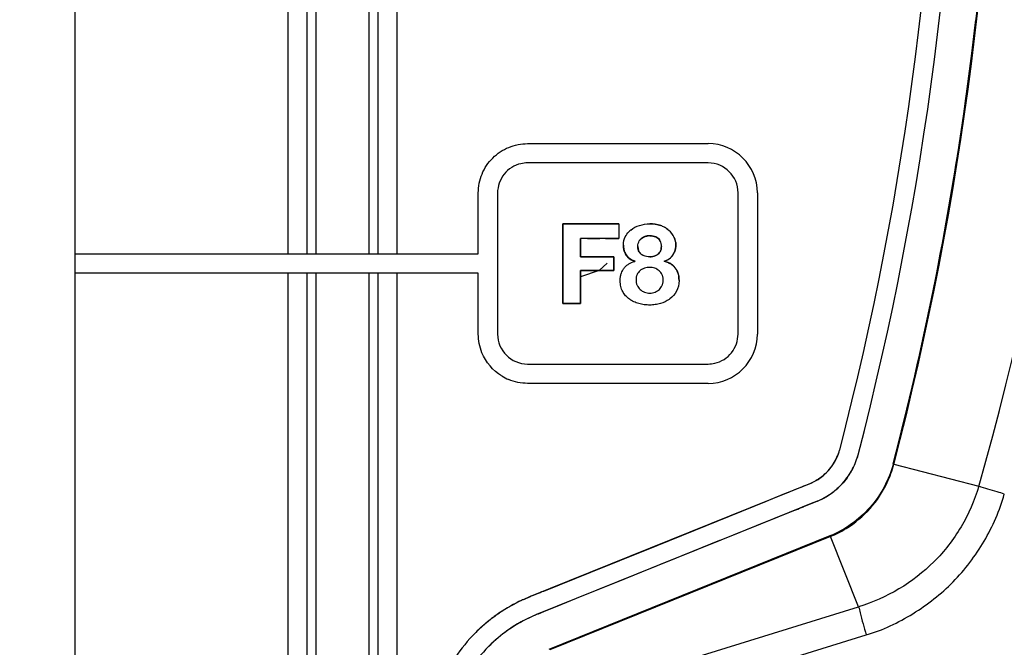
# Paper-space layout '10003487363_1' of a CAD drawing. Units: inches. Extents: x 0 to 34, y 0 to 22.
# Drawn here: x 14.3 to 16.1, y 9.6 to 10.8 of the extents above; entities that cross this region are included whole.
import ezdxf

# ---------------------------------------------------------------- set-up
doc = ezdxf.new("R2010")
doc.units = ezdxf.units.IN
doc.header["$LTSCALE"] = 1.87
doc.header["$MEASUREMENT"] = 0
doc.layers.get('0').update_dxf_attribs({"linetype": 'CONTINUOUS'})
doc.styles.get("Standard").update_dxf_attribs({"font": 'txt', "width": 0.8})
doc.dimstyles.new('DIMSTYLE_1', dxfattribs={"dimtxt": 0.15625, "dimasz": 0.1875, "dimexe": 0.125, "dimexo": 0.0625, "dimgap": 0.078125, "dimtad": 0, "dimtih": 1, "dimtoh": 1, "dimzin": 4, "dimdsep": 46, "dimtxsty": 'STANDARD', "dimblk": 'CLOSED', "dimblk1": 'CLOSED', "dimblk2": 'CLOSED', "dimcen": 0.09, "dimadec": 0, "dimazin": 0, "dimtfac": 1, "dimtofl": 0, "dimtmove": 0, "dimatfit": 3, "dimldrblk": 'CLOSED', "dimfxl": 1, "dimtolj": 1, "dimtzin": 4, "dimarcsym": 0})

# ---------------------------------------------------------------- blocks, each defined once
blk = doc.blocks.new('_CLOSED')
at = {"color": 0, "linetype": 'BYBLOCK'}
for p, q in [((0, 0), (-1, 0.1667)), ((-1, 0.1667), (-1, -0.1667)), ((-1, -0.1667), (0, 0)), ((-1, 0), (0, 0))]:
    blk.add_line(p, q, dxfattribs=at)
blk = doc.blocks.new('*D0')
at = {"color": 2, "linetype": 'CONTINUOUS'}
for p, q in [((3.2494, 11.3637), (3.2494, 6.5905)), ((17.147, 11.3637), (17.147, 4.535)), ((3.2494, 6.3405), (3.2494, 4.535)), ((3.2494, 4.66), (9.9325, 4.66)), ((17.147, 4.66), (10.4638, 4.66))]:
    blk.add_line(p, q, dxfattribs=at)
at = {"color": 2, "linetype": 'CONTINUOUS', "xscale": 0.1875, "yscale": 0.1875, "zscale": 0.1875, "rotation": 180}
blk.add_blockref('_CLOSED', (3.2494, 4.66), dxfattribs=at)
at = {"color": 2, "linetype": 'CONTINUOUS', "xscale": 0.1875, "yscale": 0.1875, "zscale": 0.1875}
blk.add_blockref('_CLOSED', (17.147, 4.66), dxfattribs=at)
at = {"color": 2, "linetype": 'CONTINUOUS', "insert": (10.1982, 4.7382), "char_height": 0.15625, "width": 0.375, "attachment_point": 2, "line_spacing_factor": 0.9}
blk.add_mtext('353', dxfattribs=at)

psp = doc.layouts.new('10003487363_1')

# ---------------------------------------------------------------- linework, layer by layer
at = {"color": 6, "linetype": 'CONTINUOUS'}
for p, q in [((14.3714, 12.6293), (14.3714, 8.7726)), ((15.2037, 10.5346), (15.5355, 10.5346)), ((15.5355, 10.4992), (15.2037, 10.4992)), ((15.1131, 10.3321), (15.1131, 10.4441)), ((15.1485, 10.4441), (15.1485, 10.1849)), ((15.5906, 10.1849), (15.5906, 10.4441)), ((15.626, 10.4441), (15.626, 10.1849)), ((14.3714, 10.3321), (15.1131, 10.3321)), ((15.1131, 10.2966), (14.3714, 10.2966)), ((15.1131, 10.1849), (15.1131, 10.2966)), ((15.2037, 10.1297), (15.5355, 10.1297)), ((15.5355, 10.0943), (15.2037, 10.0943)), ((15.7594, 9.814), (15.2431, 9.6054)), ((15.7602, 9.8129), (15.2447, 9.6046))]:
    psp.add_line(p, q, dxfattribs=at)
at = {"color": 9, "linetype": 'CONTINUOUS'}
for p, q in [((14.7635, 10.3321), (14.7635, 11.0624)), ((14.7979, 11.0624), (14.7979, 10.3321)), ((14.815, 10.3321), (14.815, 11.0624)), ((14.912, 11.0624), (14.912, 10.3321)), ((14.9292, 10.3321), (14.9292, 11.0624)), ((14.9635, 11.0624), (14.9635, 10.3321)), ((14.7635, 8.4392), (14.7635, 10.2966)), ((14.7979, 10.2966), (14.7979, 8.4392)), ((14.815, 8.4392), (14.815, 10.2966)), ((14.912, 10.2966), (14.912, 8.3816)), ((14.9292, 8.3816), (14.9292, 10.2966)), ((14.9635, 10.2966), (14.9635, 8.3816)), ((15.8769, 9.9457), (16.0329, 9.9051)), ((15.8122, 9.684), (15.7602, 9.8129)), ((15.2795, 9.5191), (15.8122, 9.684)), ((15.2935, 9.4675), (15.8262, 9.6324))]:
    psp.add_line(p, q, dxfattribs=at)
at = {"color": 7, "linetype": 'CONTINUOUS'}
for p, q in [((15.3717, 10.3873), (15.2688, 10.3873)), ((15.2688, 10.3873), (15.2791, 10.3873)), ((15.2688, 10.362), (15.2688, 10.3873)), ((15.2688, 10.36), (15.2688, 10.3873)), ((15.2688, 10.362), (15.2688, 10.3873)), ((15.2688, 10.3873), (15.3317, 10.3873)), ((15.2791, 10.3873), (15.3207, 10.3873)), ((15.3207, 10.3873), (15.3308, 10.3873)), ((15.3308, 10.3873), (15.3352, 10.3873)), ((15.3317, 10.3873), (15.3511, 10.3873)), ((15.3352, 10.3873), (15.351, 10.3873)), ((15.351, 10.3873), (15.3602, 10.3873)), ((15.3511, 10.3873), (15.3599, 10.3873)), ((15.3717, 10.3873), (15.3717, 10.3692)), ((15.3717, 10.3866), (15.3717, 10.3832)), ((15.3717, 10.3832), (15.3717, 10.3691)), ((15.3717, 10.3691), (15.3717, 10.3617)), ((15.2688, 10.3303), (15.2688, 10.362)), ((15.2688, 10.3303), (15.2688, 10.362)), ((15.2688, 10.3429), (15.2688, 10.36)), ((15.3276, 10.3602), (15.301, 10.3602)), ((15.301, 10.3588), (15.301, 10.332)), ((15.3075, 10.3602), (15.3034, 10.3603)), ((15.3196, 10.3602), (15.3075, 10.3602)), ((15.3193, 10.3602), (15.3075, 10.3602)), ((15.314, 10.3602), (15.321, 10.3602)), ((15.321, 10.3602), (15.3276, 10.3602)), ((15.3715, 10.3602), (15.3276, 10.3602)), ((15.3367, 10.3602), (15.3297, 10.3602)), ((15.3503, 10.3602), (15.3363, 10.3602)), ((15.349, 10.3602), (15.3367, 10.3602)), ((15.3468, 10.3602), (15.3697, 10.3602)), ((15.3588, 10.3602), (15.349, 10.3602)), ((15.3618, 10.3602), (15.3503, 10.3602)), ((15.3652, 10.3602), (15.3588, 10.3602)), ((15.3693, 10.3602), (15.3668, 10.3603)), ((15.3713, 10.3601), (15.3694, 10.3602)), ((15.4194, 10.3639), (15.4238, 10.3651)), ((15.4226, 10.3648), (15.4194, 10.364)), ((15.4409, 10.3625), (15.4384, 10.3637)), ((15.4465, 10.3572), (15.446, 10.3579)), ((15.3801, 10.3434), (15.3799, 10.3482)), ((15.3824, 10.3346), (15.382, 10.3358)), ((15.2688, 10.3106), (15.2688, 10.3303)), ((15.2688, 10.3106), (15.2688, 10.3303)), ((15.3355, 10.3264), (15.301, 10.3265)), ((15.3016, 10.3264), (15.3045, 10.3264)), ((15.3017, 10.3264), (15.3045, 10.3264)), ((15.3017, 10.3264), (15.3045, 10.3264)), ((15.3045, 10.3264), (15.315, 10.3264)), ((15.315, 10.3264), (15.3203, 10.3264)), ((15.3203, 10.3264), (15.3623, 10.3264)), ((15.3203, 10.3264), (15.3623, 10.3264)), ((15.3326, 10.3264), (15.3623, 10.3264)), ((15.3499, 10.315), (15.3354, 10.3014)), ((15.3623, 10.3264), (15.3355, 10.3264)), ((15.3623, 10.3264), (15.3623, 10.3219)), ((15.3623, 10.3097), (15.3623, 10.3264)), ((15.3623, 10.3264), (15.3623, 10.3219)), ((15.3623, 10.3219), (15.3623, 10.3095)), ((15.3623, 10.3219), (15.3623, 10.309)), ((15.3623, 10.3195), (15.3623, 10.315)), ((15.3904, 10.3237), (15.3942, 10.3213)), ((15.2688, 10.2875), (15.2688, 10.3106)), ((15.2688, 10.2845), (15.2688, 10.3106)), ((15.2688, 10.3005), (15.2688, 10.309)), ((15.2688, 10.3005), (15.2688, 10.2877)), ((15.3054, 10.3015), (15.301, 10.3013)), ((15.3054, 10.3015), (15.301, 10.3013)), ((15.3354, 10.3014), (15.301, 10.2897)), ((15.301, 10.3013), (15.301, 10.2959)), ((15.301, 10.3013), (15.301, 10.2897)), ((15.3354, 10.3014), (15.3054, 10.3015)), ((15.3354, 10.3014), (15.3054, 10.3015)), ((15.3095, 10.3014), (15.3481, 10.3014)), ((15.3409, 10.3014), (15.3354, 10.3014)), ((15.3409, 10.3014), (15.3354, 10.3014)), ((15.3481, 10.3014), (15.3409, 10.3014)), ((15.3481, 10.3014), (15.3409, 10.3014)), ((15.3527, 10.3014), (15.3481, 10.3014)), ((15.3527, 10.3014), (15.3481, 10.3014)), ((15.3579, 10.3015), (15.3527, 10.3014)), ((15.3623, 10.3017), (15.3579, 10.3015)), ((15.3623, 10.3034), (15.3623, 10.3097)), ((15.3623, 10.3095), (15.3623, 10.3017)), ((15.3623, 10.309), (15.3623, 10.3017)), ((15.2688, 10.2877), (15.2688, 10.2685)), ((15.2688, 10.2716), (15.2688, 10.2875)), ((15.2688, 10.2716), (15.2688, 10.2845)), ((15.301, 10.2959), (15.301, 10.2827)), ((15.301, 10.2914), (15.301, 10.2653)), ((15.301, 10.2897), (15.301, 10.2834)), ((15.301, 10.2827), (15.301, 10.2769)), ((15.2688, 10.2587), (15.2688, 10.2716)), ((15.2688, 10.2587), (15.2688, 10.2716)), ((15.301, 10.2769), (15.301, 10.2713)), ((15.301, 10.2714), (15.3011, 10.2522)), ((15.301, 10.2713), (15.301, 10.2566)), ((15.301, 10.2713), (15.301, 10.2412)), ((15.301, 10.2442), (15.301, 10.2653)), ((15.2688, 10.2427), (15.2688, 10.2587)), ((15.2688, 10.2412), (15.2688, 10.2427)), ((15.3008, 10.2422), (15.3004, 10.2414)), ((15.301, 10.2431), (15.3008, 10.2422)), ((15.301, 10.2588), (15.301, 10.2434)), ((15.3011, 10.2522), (15.301, 10.2463)), ((15.301, 10.2463), (15.301, 10.2431)), ((15.301, 10.2454), (15.301, 10.2436)), ((15.301, 10.2412), (15.301, 10.2436)), ((15.301, 10.2412), (15.301, 10.2436)), ((15.2714, 10.2409), (15.2697, 10.2407)), ((15.2735, 10.241), (15.2714, 10.2409)), ((15.2996, 10.241), (15.2735, 10.241)), ((15.81, 9.9592), (15.8096, 9.9577)), ((15.7235, 9.9106), (15.2072, 9.702)), ((15.6949, 9.899), (15.7094, 9.9049)), ((15.6949, 9.899), (15.7094, 9.9049)), ((15.712, 9.9059), (15.7169, 9.9079)), ((15.712, 9.9059), (15.7169, 9.9079)), ((15.7169, 9.9079), (15.7249, 9.9112)), ((15.7169, 9.9079), (15.7249, 9.9112)), ((15.7249, 9.9112), (15.7303, 9.9137)), ((15.7249, 9.9112), (15.7302, 9.9137)), ((15.6428, 9.878), (15.6587, 9.8844)), ((15.6428, 9.878), (15.6587, 9.8844)), ((15.6587, 9.8844), (15.6798, 9.8929)), ((15.6587, 9.8844), (15.6798, 9.8929)), ((15.7366, 9.8781), (15.2203, 9.6695)), ((15.2334, 9.7125), (15.6428, 9.878)), ((15.4416, 9.7967), (15.6428, 9.878)), ((15.6968, 9.862), (15.656, 9.8456)), ((15.6968, 9.862), (15.6946, 9.8612)), ((15.716, 9.8698), (15.6968, 9.862)), ((15.716, 9.8698), (15.7107, 9.8677)), ((15.7279, 9.8746), (15.716, 9.8698)), ((15.7279, 9.8746), (15.716, 9.8698)), ((15.7365, 9.8781), (15.7279, 9.8746)), ((15.7306, 9.8757), (15.7279, 9.8746)), ((15.7362, 9.878), (15.7306, 9.8757)), ((15.656, 9.8456), (15.6317, 9.8357)), ((15.656, 9.8456), (15.6466, 9.8418)), ((15.6741, 9.8529), (15.656, 9.8456)), ((15.6946, 9.8612), (15.6741, 9.8529)), ((15.6466, 9.8418), (15.5587, 9.8062)), ((15.6317, 9.8357), (15.5587, 9.8062)), ((15.2331, 9.7124), (15.4416, 9.7967)), ((15.5587, 9.8062), (15.4463, 9.7609)), ((15.5563, 9.8053), (15.4539, 9.7639)), ((15.5587, 9.8062), (15.5563, 9.8053)), ((15.4463, 9.7609), (15.3832, 9.7354)), ((15.4463, 9.7609), (15.3968, 9.7409)), ((15.4539, 9.7639), (15.4463, 9.7609)), ((15.3832, 9.7354), (15.342, 9.7187)), ((15.3832, 9.7354), (15.3497, 9.7218)), ((15.3968, 9.7409), (15.3832, 9.7354)), ((15.342, 9.7187), (15.2929, 9.6989)), ((15.342, 9.7187), (15.2991, 9.7014)), ((15.3497, 9.7218), (15.342, 9.7187)), ((15.1967, 9.6975), (15.2073, 9.7019)), ((15.1967, 9.6975), (15.2073, 9.7019)), ((15.2991, 9.7014), (15.2929, 9.6989)), ((15.2574, 9.6845), (15.2424, 9.6785)), ((15.2574, 9.6845), (15.2476, 9.6806)), ((15.2929, 9.6989), (15.2574, 9.6845)), ((15.2929, 9.6989), (15.2574, 9.6845)), ((15.2204, 9.6694), (15.2111, 9.6656)), ((15.2424, 9.6785), (15.2266, 9.6721)), ((15.2476, 9.6806), (15.2427, 9.6786))]:
    psp.add_line(p, q, dxfattribs=at)
for points in [[(15.3668, 10.3603), (15.3645, 10.3602), (15.3618, 10.3602)], [(15.2735, 10.241), (15.2692, 10.241), (15.2688, 10.2411), (15.2688, 10.2415)]]:
    psp.add_lwpolyline(points, dxfattribs=at)
for centre, radius, start, end in [((10.1982, 11.4262), 6.9488, 318.34056, 54.06756), ((10.1982, 11.4262), 6.9045, 318.34056, 54.06756), ((10.1982, 11.4262), 6.7961, 318.74947, 53.77524), ((10.1982, 11.4262), 6.6704, 319.0267, 53.57717), ((10.1982, 11.4262), 6.6388, 326.58555, 33.41445), ((10.1982, 11.4262), 5.8672, 345.39172, 14.60828), ((10.2204, 11.424), 5.8449, 351.87101, 353.49954), ((10.1643, 11.4329), 5.9017, 345.41176, 351.86286), ((15.2044, 10.4396), 0.0596, 90.6986, 102.361), ((15.4332, 10.3405), 0.0462, 61.1575, 70.802), ((15.4365, 10.3457), 0.0401, 24.5169, 47.4678), ((15.3278, 12.536), 2.1758, 269.7784, 270.2262), ((15.3239, 14.813), 4.4527, 269.9437, 270.0748), ((15.4239, 10.3467), 0.0175, 140.6601, 148.3537), ((15.4248, 10.346), 0.0186, 129.2634, 140.7497), ((15.4261, 10.3445), 0.0206, 116.6654, 124.9304), ((15.4265, 10.3436), 0.0216, 109.2649, 116.6), ((15.427, 10.3426), 0.0227, 109.5661, 116.6489), ((15.428, 10.3391), 0.0264, 96.2425, 101.9779), ((15.4282, 10.338), 0.0275, 89.9414, 99.241), ((15.4287, 10.3328), 0.0326, 90.666, 96.212), ((15.4313, 10.3467), 0.0185, 50.1938, 63.1959), ((15.432, 10.3476), 0.0174, 25.2589, 36.0376), ((15.4329, 10.3479), 0.0164, 29.5492, 37.1794), ((15.4069, 10.3445), 0.0267, 199.3377, 205.6825), ((15.4085, 10.3456), 0.0282, 202.4925, 212.5843), ((15.4471, 10.3463), 0.0287, 303.5414, 337.6623), ((15.4461, 10.3469), 0.0298, 324.3662, 337.3717), ((15.4069, 10.3446), 0.0264, 212.5896, 240.1855), ((15.4048, 10.3428), 0.024, 226.0868, 232.9652), ((15.4458, 10.3482), 0.031, 287.8275, 303.5015), ((15.4498, 10.2866), 0.0319, 48.1867, 54.619), ((15.4523, 10.2889), 0.0289, 48.8275, 56.022), ((15.4487, 10.2862), 0.033, 21.7967, 27.8804), ((15.4515, 10.2881), 0.0301, 20.4447, 27.2067), ((19.9454, 10.2773), 4.6444, 179.9244, 180.0734), ((15.5347, 10.1893), 0.0595, 270.6947, 282.822), ((15.2026, 10.183), 0.0884, 238.2924, 247.6655), ((15.6887, 9.9958), 0.1268, 329.1034, 342.4855), ((15.6939, 9.994), 0.1213, 342.5584, 345.1637), ((15.6967, 9.9928), 0.1183, 342.7308, 345.3849), ((15.6344, 10.0136), 0.1839, 342.8049, 344.0335), ((15.6848, 9.9988), 0.0966, 307.9299, 327.0308), ((15.7019, 9.9888), 0.1119, 328.7098, 332.6044), ((15.6867, 9.9966), 0.0937, 306.81, 310.6033), ((15.6861, 9.9977), 0.13, 309.8123, 325.5681), ((15.6875, 9.9968), 0.1283, 310.2359, 329.1134), ((15.6911, 9.9954), 0.1246, 325.0889, 328.7072), ((13.7292, 14.7422), 5.2268, 291.9119, 292.0908), ((13.7445, 14.7044), 5.1861, 291.9112, 292.0914), ((15.9398, 9.3267), 0.6224, 111.4718, 111.7305), ((15.9387, 9.3295), 0.6194, 111.47, 111.73), ((15.6876, 9.9961), 0.1278, 308.4666, 310.2152), ((15.6923, 9.9906), 0.1206, 308.3464, 310.1996), ((15.6945, 9.988), 0.1171, 310.2017, 311.6755), ((15.6926, 9.9873), 0.1177, 291.7815, 294.5801), ((15.6871, 9.9972), 0.1289, 292.5155, 308.2989), ((15.6913, 9.99), 0.1207, 294.6521, 299.1795), ((15.6888, 9.9944), 0.1257, 299.2176, 309.8338), ((13.7492, 14.6998), 5.2151, 291.9286, 292.0938), ((15.317, 9.4303), 0.293, 112.005, 114.9573), ((17.0637, 5.2011), 4.8686, 112.0828, 112.4147), ((17.0944, 5.1267), 4.949, 112.0915, 112.4146), ((15.3182, 9.4278), 0.2958, 114.9682, 124.1824), ((15.322, 9.4216), 0.303, 116.4058, 124.1113), ((15.3211, 9.4234), 0.301, 115.3301, 116.399), ((15.3207, 9.4243), 0.3, 114.3934, 115.3301), ((15.3209, 9.4231), 0.3011, 124.1058, 129.5075), ((15.3205, 9.4243), 0.3001, 123.7483, 129.0577), ((15.3213, 9.4223), 0.2671, 114.4008, 126.6242), ((15.3183, 9.4273), 0.2613, 114.2029, 124.3731), ((15.8657, 8.1231), 1.6757, 112.6523, 112.9961), ((15.3174, 9.4293), 0.2591, 111.9986, 114.1897), ((15.6483, 8.6435), 1.1117, 112.2948, 112.6428), ((17.211, 4.8416), 5.2221, 112.142, 112.4075), ((15.3211, 9.4231), 0.3013, 130.1711, 136.4921), ((15.3228, 9.4215), 0.3037, 129.5898, 135.0669), ((15.3188, 9.4257), 0.2979, 129.5158, 130.1565), ((15.3217, 9.4228), 0.3019, 129.0528, 129.585), ((15.3251, 9.4192), 0.3069, 135.0702, 156.9325), ((15.3225, 9.4216), 0.2684, 129.5533, 135.0689), ((15.3199, 9.4243), 0.2646, 123.9191, 133.691), ((15.3214, 9.4228), 0.2668, 129.0479, 129.5485), ((15.3244, 9.4195), 0.2712, 133.7257, 156.9396)]:
    psp.add_arc(centre, radius, start, end, dxfattribs=at)
at = {"color": 6, "linetype": 'CONTINUOUS'}
for centre, radius, start, end in [((10.1982, 11.4262), 5.8686, 345.38472, 14.61528), ((10.1884, 11.425), 5.8098, 345.4247, 14.57499), ((10.1884, 11.425), 5.7748, 345.42532, 14.57499), ((15.5355, 10.4441), 0.0906, 0, 90), ((15.5355, 10.4441), 0.0551, 0, 90), ((15.4183, 10.3448), 0.0399, 128.8634, 135.7148), ((15.2037, 10.1849), 0.0551, 180, 270), ((15.5355, 10.1849), 0.0906, 270, 0), ((15.6892, 9.9948), 0.194, 334.7846, 345.3437), ((15.6846, 9.997), 0.1991, 301.7223, 334.7787), ((15.6858, 9.9958), 0.1974, 292.1306, 301.614)]:
    psp.add_arc(centre, radius, start, end, dxfattribs=at)
at = {"color": 9, "linetype": 'CONTINUOUS'}
psp.add_arc((10.7214, 11.4275), 5.5253, 344.0061, 359.9861, dxfattribs=at)
for points, knots in [([(15.6468, 14.8872), (15.7976, 14.6272), (16.0658, 14.0839), (16.3562, 13.2245), (16.5329, 12.3329), (16.5911, 11.4268), (16.5329, 10.5206), (16.3565, 9.6288), (16.0661, 8.769), (15.7977, 8.2254), (15.6468, 7.9652)], [0, 0, 0, 0, 0.1245, 0.250093, 0.374718, 0.499893, 0.625138, 0.749777, 0.875367, 1, 1, 1, 1]), ([(16.0329, 9.9051), (16.0252, 9.8791), (16.0033, 9.8287), (15.9367, 9.743), (15.8637, 9.6992), (15.8122, 9.684)], [0, 0, 0, 0, 0.251404, 0.502465, 1, 1, 1, 1]), ([(16.0799, 9.891), (16.0756, 9.8923), (16.0599, 9.8969), (16.0442, 9.9015), (16.0329, 9.9051)], [0, 0, 0, 0, 0.274729, 1, 1, 1, 1]), ([(15.8262, 9.6324), (15.8564, 9.6408), (15.9138, 9.6684), (15.9887, 9.7265), (16.0364, 9.7901), (16.0651, 9.8461), (16.076, 9.8758), (16.0799, 9.891)], [0, 0, 0, 0, 0.249573, 0.499325, 0.749293, 0.874745, 1, 1, 1, 1]), ([(15.8122, 9.684), (15.8131, 9.6803), (15.8172, 9.663), (15.8221, 9.6458), (15.8262, 9.6324)], [0, 0, 0, 0, 0.213152, 1, 1, 1, 1])]:
    psp.add_open_spline(points, degree=3, knots=knots, dxfattribs=at)
at = {"color": 7, "linetype": 'CONTINUOUS'}
for points in [[(15.1692, 10.5278), (15.1801, 10.5322), (15.192, 10.5345), (15.2037, 10.5346)], [(15.1692, 10.5278), (15.1801, 10.5322), (15.192, 10.5345), (15.2037, 10.5346)], [(15.1131, 10.4441), (15.1133, 10.4559), (15.1155, 10.4678), (15.12, 10.4787)], [(15.1131, 10.4441), (15.1133, 10.4559), (15.1155, 10.4678), (15.12, 10.4787)], [(15.3599, 10.3873), (15.3634, 10.3873), (15.3669, 10.387), (15.3703, 10.3874)], [(15.4282, 10.3873), (15.435, 10.3873), (15.442, 10.3864), (15.4484, 10.3842)], [(15.4484, 10.3842), (15.442, 10.3864), (15.435, 10.3873), (15.4282, 10.3873)], [(15.3717, 10.3692), (15.3717, 10.3662), (15.3719, 10.3632), (15.3715, 10.3602)], [(15.4555, 10.381), (15.4584, 10.3794), (15.4612, 10.3775), (15.4636, 10.3752)], [(15.4636, 10.3752), (15.4612, 10.3775), (15.4584, 10.3794), (15.4555, 10.381)], [(15.301, 10.3588), (15.301, 10.3499), (15.3007, 10.3409), (15.301, 10.332)], [(15.3035, 10.3605), (15.3028, 10.3606), (15.3018, 10.3604), (15.3013, 10.3599)], [(15.3034, 10.3603), (15.3027, 10.3602), (15.302, 10.3601), (15.3014, 10.3596)], [(15.3075, 10.3602), (15.3062, 10.3602), (15.3048, 10.3602), (15.3035, 10.3605)], [(15.3717, 10.3617), (15.3717, 10.3612), (15.3718, 10.3604), (15.3713, 10.3601)], [(15.4063, 10.3455), (15.4063, 10.3496), (15.4073, 10.3531), (15.4091, 10.356)], [(15.4091, 10.3558), (15.4101, 10.3576), (15.4115, 10.3591), (15.4131, 10.3604)], [(15.4091, 10.356), (15.4101, 10.3575), (15.4113, 10.3589), (15.4127, 10.3601)], [(15.4143, 10.3614), (15.4129, 10.3603), (15.4116, 10.3591), (15.4104, 10.3578)], [(15.4127, 10.3601), (15.414, 10.3612), (15.4153, 10.3621), (15.4169, 10.3628)], [(15.4131, 10.3604), (15.4142, 10.3613), (15.4154, 10.3621), (15.4167, 10.3628)], [(15.4167, 10.3628), (15.4154, 10.3621), (15.4142, 10.3613), (15.4131, 10.3604)], [(15.4167, 10.3628), (15.4193, 10.3641), (15.4223, 10.3649), (15.4252, 10.3652)], [(15.4226, 10.3648), (15.4205, 10.3644), (15.4185, 10.3637), (15.4167, 10.3628)], [(15.4285, 10.3654), (15.4265, 10.3654), (15.4245, 10.3652), (15.4226, 10.3648)], [(15.4282, 10.3654), (15.4326, 10.3654), (15.4361, 10.3647), (15.4389, 10.3635)], [(15.4283, 10.3654), (15.4322, 10.3655), (15.4362, 10.3649), (15.4396, 10.3632)], [(15.4394, 10.3633), (15.4361, 10.3649), (15.4322, 10.3654), (15.4285, 10.3654)], [(15.4389, 10.3635), (15.4421, 10.3621), (15.4444, 10.3601), (15.446, 10.3579)], [(15.4431, 10.3609), (15.4448, 10.3594), (15.4462, 10.3577), (15.4473, 10.3558)], [(15.446, 10.3578), (15.4452, 10.359), (15.4442, 10.36), (15.4431, 10.3609)], [(15.4497, 10.3455), (15.4497, 10.3491), (15.449, 10.3529), (15.4472, 10.356)], [(15.473, 10.3623), (15.4749, 10.3581), (15.4761, 10.3534), (15.4762, 10.3488)], [(15.4762, 10.3488), (15.4762, 10.3534), (15.4749, 10.3581), (15.473, 10.3623)], [(15.3799, 10.3482), (15.3798, 10.344), (15.3803, 10.3397), (15.3817, 10.3357)], [(15.3799, 10.3482), (15.3799, 10.3433), (15.3807, 10.3387), (15.3824, 10.3346)], [(15.382, 10.3358), (15.381, 10.3382), (15.3804, 10.3408), (15.3801, 10.3434)], [(15.3824, 10.3346), (15.3841, 10.3307), (15.3865, 10.3273), (15.3897, 10.3246)], [(15.3829, 10.333), (15.3842, 10.3302), (15.386, 10.3277), (15.3882, 10.3256)], [(15.409, 10.3357), (15.4072, 10.3386), (15.4063, 10.3422), (15.4063, 10.3455)], [(15.4063, 10.3455), (15.4063, 10.3406), (15.4084, 10.3352), (15.4121, 10.332)], [(15.4121, 10.3321), (15.4109, 10.3331), (15.4098, 10.3344), (15.409, 10.3357)], [(15.4472, 10.3357), (15.4464, 10.3344), (15.4454, 10.3333), (15.4443, 10.3322)], [(15.4443, 10.3323), (15.4454, 10.3333), (15.4464, 10.3345), (15.4472, 10.3357)], [(15.4497, 10.3455), (15.4497, 10.3421), (15.4489, 10.3386), (15.4472, 10.3357)], [(15.4472, 10.3357), (15.4489, 10.3386), (15.4497, 10.3422), (15.4497, 10.3455)], [(15.4762, 10.3488), (15.4761, 10.3443), (15.4754, 10.3396), (15.4736, 10.3354)], [(15.4736, 10.3354), (15.4754, 10.3396), (15.4762, 10.3443), (15.4762, 10.3488)], [(15.301, 10.332), (15.301, 10.3304), (15.3006, 10.3288), (15.301, 10.3273)], [(15.301, 10.332), (15.301, 10.3304), (15.3006, 10.3288), (15.301, 10.3273)], [(15.401, 10.3187), (15.3964, 10.32), (15.3926, 10.322), (15.3895, 10.3248)], [(15.3939, 10.3216), (15.396, 10.3204), (15.3984, 10.3194), (15.401, 10.3187)], [(15.3942, 10.3213), (15.3964, 10.3201), (15.3989, 10.3192), (15.4014, 10.3185)], [(15.4169, 10.329), (15.4152, 10.3298), (15.4135, 10.3308), (15.4121, 10.3321)], [(15.4121, 10.332), (15.4136, 10.3308), (15.4152, 10.3298), (15.417, 10.329)], [(15.4282, 10.3267), (15.4244, 10.3267), (15.4204, 10.3274), (15.4169, 10.329)], [(15.4392, 10.3289), (15.4358, 10.3273), (15.432, 10.3267), (15.4282, 10.3267)], [(15.4282, 10.3267), (15.432, 10.3267), (15.4359, 10.3273), (15.4393, 10.3289)], [(15.4443, 10.3322), (15.4428, 10.3309), (15.4411, 10.3297), (15.4392, 10.3289)], [(15.4393, 10.3289), (15.4411, 10.3297), (15.4428, 10.3309), (15.4443, 10.3323)], [(15.4549, 10.3185), (15.459, 10.3199), (15.463, 10.3221), (15.4663, 10.325)], [(15.4685, 10.3129), (15.4644, 10.3156), (15.4596, 10.3174), (15.4549, 10.3185)], [(15.4663, 10.325), (15.4678, 10.3264), (15.4692, 10.3279), (15.4704, 10.3295)], [(15.3623, 10.3017), (15.3591, 10.3013), (15.3559, 10.3014), (15.3527, 10.3014)], [(15.4711, 10.3104), (15.4738, 10.3079), (15.4762, 10.3049), (15.4779, 10.3016)], [(15.4783, 10.3018), (15.4765, 10.3051), (15.4742, 10.3082), (15.4713, 10.3107)], [(15.4794, 10.2984), (15.4813, 10.2937), (15.4821, 10.2884), (15.4821, 10.2832)], [(15.4821, 10.2832), (15.4821, 10.2884), (15.4815, 10.2937), (15.4797, 10.2986)], [(15.3012, 10.242), (15.3009, 10.2414), (15.3002, 10.2409), (15.2996, 10.241)], [(15.301, 10.2467), (15.3009, 10.2459), (15.3008, 10.245), (15.301, 10.2442)], [(15.301, 10.2566), (15.301, 10.2533), (15.3013, 10.25), (15.301, 10.2467)], [(15.301, 10.2442), (15.3012, 10.2435), (15.3015, 10.2427), (15.3012, 10.242)], [(15.1199, 10.1504), (15.1155, 10.1612), (15.1132, 10.1732), (15.1131, 10.1849)], [(15.1199, 10.1504), (15.1155, 10.1612), (15.1132, 10.1732), (15.1131, 10.1849)], [(15.1561, 10.1078), (15.1403, 10.1176), (15.127, 10.1331), (15.1199, 10.1504)], [(15.1561, 10.1078), (15.1403, 10.1176), (15.127, 10.1331), (15.1199, 10.1504)], [(15.2037, 10.0943), (15.1919, 10.0945), (15.1799, 10.0967), (15.169, 10.1012)], [(15.2037, 10.0943), (15.1919, 10.0945), (15.1799, 10.0967), (15.169, 10.1012)], [(15.7656, 9.9458), (15.7707, 9.9538), (15.7744, 9.9627), (15.7773, 9.9718)], [(15.7659, 9.9462), (15.771, 9.9542), (15.775, 9.9628), (15.7773, 9.9718)], [(15.7976, 9.9309), (15.8027, 9.9393), (15.8067, 9.9483), (15.8096, 9.9577)], [(15.7489, 9.9265), (15.7553, 9.9321), (15.761, 9.9386), (15.7656, 9.9458)], [(15.7489, 9.9265), (15.7553, 9.9321), (15.761, 9.9386), (15.7656, 9.9458)], [(15.7429, 9.9216), (15.7369, 9.9171), (15.7304, 9.9134), (15.7235, 9.9106)], [(15.7302, 9.9137), (15.7352, 9.9163), (15.74, 9.9194), (15.7445, 9.9228)], [(15.7303, 9.9137), (15.7353, 9.9163), (15.74, 9.9194), (15.7445, 9.9228)], [(15.7932, 9.9241), (15.7872, 9.9155), (15.7803, 9.9074), (15.7724, 9.9005)]]:
    psp.add_open_spline(points, degree=3, dxfattribs=at)
for points, knots in [([(15.12, 10.4787), (15.1245, 10.4897), (15.138, 10.5099), (15.1583, 10.5234), (15.1692, 10.5278)], [0, 0, 0, 0, 0.500009, 1, 1, 1, 1]), ([(15.12, 10.4787), (15.1245, 10.4897), (15.138, 10.5099), (15.1583, 10.5234), (15.1692, 10.5278)], [0, 0, 0, 0, 0.500009, 1, 1, 1, 1]), ([(15.1916, 10.4978), (15.1797, 10.4952), (15.1571, 10.4813), (15.1487, 10.4562), (15.1485, 10.4441)], [0, 0, 0, 0, 0.500008, 1, 1, 1, 1]), ([(15.2688, 10.2442), (15.2688, 10.3515), (15.2688, 10.3964), (15.2688, 10.3827), (15.2688, 10.3656), (15.2688, 10.3416), (15.2688, 10.3141), (15.2688, 10.2913), (15.2688, 10.2747), (15.2688, 10.2636), (15.2688, 10.2541), (15.2688, 10.2481), (15.2688, 10.2445), (15.2688, 10.2425), (15.2688, 10.2415), (15.2688, 10.241), (15.2688, 10.241), (15.2688, 10.241), (15.2689, 10.241), (15.2692, 10.241), (15.2696, 10.241), (15.2704, 10.241), (15.2717, 10.241), (15.2738, 10.241), (15.2762, 10.241), (15.2799, 10.241), (15.2849, 10.241), (15.2909, 10.241), (15.2953, 10.241), (15.2981, 10.241), (15.2997, 10.241), (15.3006, 10.241), (15.3009, 10.241), (15.301, 10.241), (15.301, 10.2411), (15.301, 10.2412), (15.301, 10.2412)], [0, 0, 0, 0, 0.185969, 0.232895, 0.279846, 0.326798, 0.373749, 0.420701, 0.444177, 0.467652, 0.491128, 0.514604, 0.526342, 0.53808, 0.549817, 0.555686, 0.561555, 0.568129, 0.574704, 0.587852, 0.601001, 0.614149, 0.640446, 0.666743, 0.69304, 0.719337, 0.771931, 0.824525, 0.877119, 0.903416, 0.929713, 0.956009, 0.969158, 0.982306, 0.997036, 1, 1, 1, 1]), ([(15.2688, 10.2768), (15.2688, 10.3589), (15.2688, 10.3954), (15.2688, 10.3827), (15.2688, 10.3656), (15.2688, 10.3416), (15.2688, 10.3141), (15.2688, 10.2913), (15.2688, 10.2747), (15.2688, 10.2636), (15.2688, 10.2541), (15.2688, 10.2481), (15.2688, 10.2445), (15.2688, 10.2425), (15.2688, 10.2415), (15.2688, 10.241), (15.2688, 10.241), (15.2688, 10.241), (15.2689, 10.241), (15.2692, 10.241), (15.2696, 10.241), (15.2704, 10.241), (15.2717, 10.241), (15.2738, 10.241), (15.2762, 10.241), (15.2799, 10.241), (15.2849, 10.241), (15.2909, 10.241), (15.2953, 10.241), (15.2981, 10.241), (15.2997, 10.241), (15.3006, 10.241), (15.3009, 10.241), (15.301, 10.241), (15.301, 10.2411), (15.301, 10.2418), (15.301, 10.2434), (15.301, 10.2464), (15.301, 10.2516), (15.301, 10.2599), (15.301, 10.2712), (15.301, 10.2823), (15.301, 10.2887), (15.301, 10.2914)], [0, 0, 0, 0, 0.126298, 0.162074, 0.19787, 0.233666, 0.269462, 0.305257, 0.323155, 0.341053, 0.358951, 0.376849, 0.385798, 0.394747, 0.403696, 0.40817, 0.412645, 0.417657, 0.422669, 0.432694, 0.442718, 0.452743, 0.472791, 0.49284, 0.512889, 0.532938, 0.573035, 0.613133, 0.653231, 0.673279, 0.693328, 0.713377, 0.723401, 0.733426, 0.744656, 0.755886, 0.778347, 0.800807, 0.823267, 0.868188, 0.913109, 0.95803, 1, 1, 1, 1]), ([(15.3602, 10.3873), (15.3627, 10.3873), (15.3662, 10.387), (15.3696, 10.3874), (15.3705, 10.3875)], [0, 0, 0, 0, 0.736461, 1, 1, 1, 1]), ([(15.3717, 10.3873), (15.3717, 10.3873), (15.3717, 10.3865), (15.3717, 10.3833), (15.3717, 10.3788), (15.3717, 10.3738), (15.3717, 10.3695), (15.3717, 10.3665), (15.3717, 10.3644), (15.3717, 10.3627), (15.3717, 10.3616), (15.3717, 10.3609), (15.3717, 10.3605), (15.3717, 10.3603), (15.3717, 10.3603), (15.3717, 10.3602), (15.3717, 10.3602), (15.3715, 10.3602), (15.371, 10.3602), (15.3702, 10.3602), (15.3698, 10.3602), (15.3697, 10.3602)], [0, 0, 0, 0, 0.114628, 0.229255, 0.343883, 0.458511, 0.573138, 0.630452, 0.687766, 0.74508, 0.802394, 0.831051, 0.859707, 0.888364, 0.902693, 0.917021, 0.929811, 0.942601, 0.968181, 0.993761, 1, 1, 1, 1]), ([(15.3703, 10.3874), (15.3706, 10.3874), (15.371, 10.3875), (15.3715, 10.3874), (15.3717, 10.3873)], [0, 0, 0, 0, 0.571761, 1, 1, 1, 1]), ([(15.3705, 10.3875), (15.3707, 10.3875), (15.3714, 10.3875), (15.3716, 10.3869), (15.3717, 10.3866)], [0, 0, 0, 0, 0.51267, 1, 1, 1, 1]), ([(15.314, 10.3602), (15.3133, 10.3602), (15.311, 10.3602), (15.3073, 10.3602), (15.3044, 10.3602), (15.3027, 10.3602), (15.3017, 10.3602), (15.3012, 10.3602), (15.301, 10.3602), (15.301, 10.3602), (15.301, 10.3602), (15.301, 10.3601), (15.301, 10.3599), (15.301, 10.3594), (15.301, 10.3586), (15.301, 10.3572), (15.301, 10.355), (15.301, 10.3525), (15.301, 10.3486), (15.301, 10.3433), (15.301, 10.339), (15.301, 10.3369), (15.301, 10.3367)], [0, 0, 0, 0, 0.028034, 0.102552, 0.17707, 0.214329, 0.251588, 0.288847, 0.307477, 0.326106, 0.342736, 0.359365, 0.392623, 0.425882, 0.45914, 0.525657, 0.592174, 0.658691, 0.725208, 0.858242, 0.991277, 1, 1, 1, 1]), ([(15.3016, 10.3264), (15.3471, 10.3264), (15.3699, 10.3264), (15.3565, 10.3264), (15.3431, 10.3264), (15.3316, 10.3264), (15.3221, 10.3264), (15.3151, 10.3264), (15.3104, 10.3264), (15.3065, 10.3264), (15.304, 10.3264), (15.3025, 10.3264), (15.3016, 10.3264), (15.3012, 10.3264), (15.301, 10.3264), (15.301, 10.3264), (15.301, 10.3264), (15.301, 10.3265), (15.301, 10.3268), (15.301, 10.3272), (15.301, 10.3281), (15.301, 10.3295), (15.301, 10.3317), (15.301, 10.3342), (15.301, 10.3381), (15.301, 10.3433), (15.301, 10.3486), (15.301, 10.3525), (15.301, 10.355), (15.301, 10.3572), (15.301, 10.3586), (15.301, 10.3594), (15.301, 10.3599), (15.301, 10.3601), (15.301, 10.3602), (15.301, 10.3602), (15.301, 10.3602), (15.3012, 10.3602), (15.3016, 10.3602), (15.302, 10.3602), (15.3022, 10.3602)], [0, 0, 0, 0, 0.183495, 0.275575, 0.321634, 0.367692, 0.413751, 0.43678, 0.459809, 0.482839, 0.505868, 0.517383, 0.528897, 0.540412, 0.546169, 0.551926, 0.558376, 0.564825, 0.577723, 0.590622, 0.60352, 0.629317, 0.655114, 0.680911, 0.706707, 0.758301, 0.809895, 0.835691, 0.861488, 0.887285, 0.913082, 0.92598, 0.938879, 0.951777, 0.958226, 0.964676, 0.971901, 0.979126, 0.993575, 1, 1, 1, 1]), ([(15.3013, 10.3599), (15.3012, 10.3597), (15.301, 10.3594), (15.301, 10.359), (15.301, 10.3588)], [0, 0, 0, 0, 0.519488, 1, 1, 1, 1]), ([(15.3014, 10.3596), (15.3013, 10.3595), (15.301, 10.3593), (15.301, 10.3589), (15.301, 10.3588)], [0, 0, 0, 0, 0.5181, 1, 1, 1, 1]), ([(15.3697, 10.3602), (15.3698, 10.3602), (15.3702, 10.3602), (15.371, 10.3602), (15.3715, 10.3602), (15.3717, 10.3602), (15.3717, 10.3602), (15.3717, 10.3603), (15.3717, 10.3603), (15.3717, 10.3603), (15.3717, 10.3604)], [0, 0, 0, 0, 0.053597, 0.27336, 0.493122, 0.603003, 0.712884, 0.835983, 0.959081, 1, 1, 1, 1]), ([(15.301, 10.3273), (15.301, 10.3271), (15.3012, 10.3267), (15.3015, 10.3265), (15.3017, 10.3264)], [0, 0, 0, 0, 0.508658, 1, 1, 1, 1]), ([(15.301, 10.3273), (15.301, 10.3271), (15.3012, 10.3267), (15.3015, 10.3265), (15.3017, 10.3264)], [0, 0, 0, 0, 0.506944, 1, 1, 1, 1]), ([(15.401, 10.3183), (15.4003, 10.319), (15.3982, 10.3195), (15.3946, 10.3211), (15.3921, 10.3227), (15.3905, 10.3239)], [0, 0, 0, 0, 0.250165, 0.500311, 1, 1, 1, 1]), ([(15.4553, 10.3187), (15.4562, 10.3179), (15.4587, 10.3175), (15.4631, 10.3157), (15.4663, 10.314), (15.4683, 10.3126)], [0, 0, 0, 0, 0.250349, 0.500336, 1, 1, 1, 1]), ([(15.301, 10.2412), (15.301, 10.2413), (15.301, 10.2418), (15.301, 10.2434), (15.301, 10.2464), (15.301, 10.2516), (15.301, 10.2599), (15.301, 10.2712), (15.301, 10.2825), (15.301, 10.2908), (15.301, 10.296), (15.301, 10.299), (15.301, 10.3006), (15.301, 10.3013), (15.301, 10.3015), (15.3011, 10.3014), (15.3012, 10.3014), (15.3013, 10.3014)], [0, 0, 0, 0, 0.024799, 0.086888, 0.148978, 0.211068, 0.335247, 0.459426, 0.583605, 0.707784, 0.769874, 0.831963, 0.894053, 0.925098, 0.956142, 0.990921, 1, 1, 1, 1]), ([(15.301, 10.2914), (15.301, 10.2916), (15.301, 10.2932), (15.301, 10.296), (15.301, 10.299), (15.301, 10.3006), (15.301, 10.3013), (15.301, 10.3015), (15.3011, 10.3014), (15.3016, 10.3014), (15.3025, 10.3014), (15.304, 10.3014), (15.3062, 10.3014), (15.3085, 10.3014), (15.3095, 10.3014)], [0, 0, 0, 0, 0.015785, 0.135946, 0.256108, 0.37627, 0.436351, 0.496431, 0.563739, 0.631047, 0.698355, 0.765662, 0.900278, 1, 1, 1, 1]), ([(15.3012, 10.3014), (15.3012, 10.3014), (15.3011, 10.3014), (15.301, 10.3015), (15.301, 10.3013), (15.301, 10.3006), (15.301, 10.299), (15.301, 10.296), (15.301, 10.2927), (15.301, 10.2905), (15.301, 10.2897)], [0, 0, 0, 0, 0.023368, 0.131168, 0.227392, 0.323617, 0.516067, 0.708517, 0.900967, 1, 1, 1, 1]), ([(15.3481, 10.3014), (15.3497, 10.3014), (15.3528, 10.3014), (15.3568, 10.3014), (15.3598, 10.3014), (15.3615, 10.3014), (15.3622, 10.3014), (15.3623, 10.3014), (15.3623, 10.3015), (15.3623, 10.3018), (15.3623, 10.3024), (15.3623, 10.3031), (15.3623, 10.3034)], [0, 0, 0, 0, 0.122499, 0.246616, 0.370733, 0.49485, 0.556909, 0.618967, 0.688491, 0.758014, 0.897061, 1, 1, 1, 1]), ([(15.2689, 10.2415), (15.2685, 10.2429), (15.2689, 10.2459), (15.2687, 10.2516), (15.2688, 10.2559), (15.2688, 10.2587)], [0, 0, 0, 0, 0.256311, 0.50489, 1, 1, 1, 1]), ([(15.2697, 10.2407), (15.2695, 10.2407), (15.2692, 10.2408), (15.2689, 10.2411), (15.2688, 10.2412)], [0, 0, 0, 0, 0.507558, 1, 1, 1, 1]), ([(15.2996, 10.241), (15.2953, 10.241), (15.2866, 10.2411), (15.2778, 10.2408), (15.2735, 10.241)], [0, 0, 0, 0, 0.500337, 1, 1, 1, 1]), ([(15.3004, 10.2414), (15.3003, 10.2412), (15.3001, 10.241), (15.2998, 10.241), (15.2996, 10.241)], [0, 0, 0, 0, 0.514807, 1, 1, 1, 1]), ([(15.548, 10.1312), (15.5597, 10.1339), (15.5822, 10.1478), (15.5904, 10.1728), (15.5906, 10.1849)], [0, 0, 0, 0, 0.500008, 1, 1, 1, 1]), ([(15.548, 10.1312), (15.5597, 10.1339), (15.5822, 10.1478), (15.5904, 10.1728), (15.5906, 10.1849)], [0, 0, 0, 0, 0.500008, 1, 1, 1, 1])]:
    psp.add_open_spline(points, degree=3, knots=knots, dxfattribs=at)
at = {"color": 6, "linetype": 'CONTINUOUS'}
for points in [[(15.3933, 10.3759), (15.4026, 10.3835), (15.4157, 10.3873), (15.4282, 10.3873)], [(15.3833, 10.3637), (15.385, 10.3671), (15.3872, 10.3701), (15.3897, 10.3727)], [(15.3799, 10.3482), (15.3799, 10.354), (15.3811, 10.3592), (15.3833, 10.3637)]]:
    psp.add_open_spline(points, degree=3, dxfattribs=at)
for points, knots in [([(15.3854, 10.3105), (15.3867, 10.3116), (15.3912, 10.315), (15.3968, 10.3173), (15.401, 10.3183)], [0, 0, 0, 0, 0.312507, 1, 1, 1, 1]), ([(15.3965, 10.2455), (15.3945, 10.2465), (15.3899, 10.2494), (15.3836, 10.255), (15.3791, 10.2614), (15.3765, 10.2673), (15.375, 10.2722), (15.3743, 10.2765), (15.374, 10.2802), (15.3739, 10.2832), (15.374, 10.2864), (15.3745, 10.2907), (15.3752, 10.2941), (15.376, 10.2963), (15.3761, 10.2966)], [0, 0, 0, 0, 0.117973, 0.285218, 0.452463, 0.536085, 0.619707, 0.70333, 0.745141, 0.786952, 0.8363, 0.885647, 0.984342, 1, 1, 1, 1]), ([(15.3761, 10.2966), (15.3766, 10.2982), (15.3781, 10.3015), (15.3811, 10.3062), (15.3838, 10.3091), (15.3854, 10.3105)], [0, 0, 0, 0, 0.286931, 0.627969, 1, 1, 1, 1]), ([(15.4136, 10.3036), (15.4125, 10.3029), (15.4102, 10.3013), (15.4072, 10.2983), (15.4052, 10.295), (15.4041, 10.2921), (15.4035, 10.2897), (15.4032, 10.2876), (15.4031, 10.2861), (15.403, 10.2854), (15.403, 10.2852)], [0, 0, 0, 0, 0.181678, 0.393543, 0.605408, 0.71134, 0.817273, 0.923205, 0.976171, 1, 1, 1, 1]), ([(15.4284, 10.3072), (15.4249, 10.3072), (15.4199, 10.3065), (15.4153, 10.3045), (15.4138, 10.3037), (15.4136, 10.3036)], [0, 0, 0, 0, 0.63644, 0.954659, 1, 1, 1, 1]), ([(15.4413, 10.3041), (15.4401, 10.3047), (15.4375, 10.3059), (15.4338, 10.3068), (15.4306, 10.3072), (15.4291, 10.3072), (15.4284, 10.3072)], [0, 0, 0, 0, 0.30844, 0.672279, 0.854199, 1, 1, 1, 1]), ([(15.453, 10.2841), (15.453, 10.2842), (15.453, 10.2847), (15.453, 10.2856), (15.4529, 10.2872), (15.4525, 10.2893), (15.4519, 10.2916), (15.4508, 10.2945), (15.4488, 10.2978), (15.4457, 10.3011), (15.443, 10.3031), (15.4415, 10.3039), (15.4413, 10.3041)], [0, 0, 0, 0, 0.004152, 0.052473, 0.100794, 0.197436, 0.294078, 0.390719, 0.584003, 0.777287, 0.97057, 1, 1, 1, 1]), ([(15.403, 10.2852), (15.403, 10.285), (15.403, 10.2843), (15.403, 10.2831), (15.4032, 10.2813), (15.4035, 10.2792), (15.4041, 10.2767), (15.4053, 10.2736), (15.4073, 10.2702), (15.4104, 10.2666), (15.4142, 10.2638), (15.4199, 10.261), (15.4249, 10.2601), (15.4284, 10.2601)], [0, 0, 0, 0, 0.016887, 0.04761, 0.078332, 0.139776, 0.201221, 0.262665, 0.385555, 0.508444, 0.631333, 0.754222, 1, 1, 1, 1]), ([(15.4284, 10.2601), (15.4319, 10.2601), (15.4368, 10.261), (15.4424, 10.2638), (15.4461, 10.2667), (15.449, 10.2702), (15.4509, 10.2736), (15.452, 10.2767), (15.4526, 10.2791), (15.4529, 10.2812), (15.453, 10.2829), (15.453, 10.2837), (15.453, 10.2841)], [0, 0, 0, 0, 0.250652, 0.375978, 0.501304, 0.62663, 0.751956, 0.814619, 0.877282, 0.939945, 0.971276, 1, 1, 1, 1]), ([(15.4821, 10.2832), (15.4821, 10.2757), (15.4787, 10.2625), (15.47, 10.2528), (15.4645, 10.2488), (15.4641, 10.2485)], [0, 0, 0, 0, 0.48134, 0.96268, 1, 1, 1, 1]), ([(15.4641, 10.2485), (15.4593, 10.2452), (15.4509, 10.2413), (15.4384, 10.2386), (15.4283, 10.2379), (15.4181, 10.2386), (15.4081, 10.2406), (15.401, 10.2432), (15.3973, 10.245), (15.3965, 10.2455)], [0, 0, 0, 0, 0.25403, 0.39172, 0.529411, 0.672247, 0.815083, 0.957919, 1, 1, 1, 1]), ([(15.8757, 9.9464), (15.8681, 9.9172), (15.8385, 9.8618), (15.7873, 9.8254), (15.7594, 9.814)], [0, 0, 0, 0, 0.500007, 1, 1, 1, 1])]:
    psp.add_open_spline(points, degree=3, knots=knots, dxfattribs=at)

# ---------------------------------------------------------------- dimensions: what is measured, and where the dimension line sits
at = {"color": 2, "linetype": 'CONTINUOUS'}
dim = psp.add_linear_dim(base=(17.147, 4.66), p1=(3.2494, 11.4262), p2=(17.147, 11.4262), dimstyle='DIMSTYLE_1', dxfattribs=at)
dim.commit()
dim.dimension.update_dxf_attribs({"geometry": '*D0', "text_midpoint": (10.2021, 4.66), "dimtype": 160})

doc.saveas('drawing.dxf')
